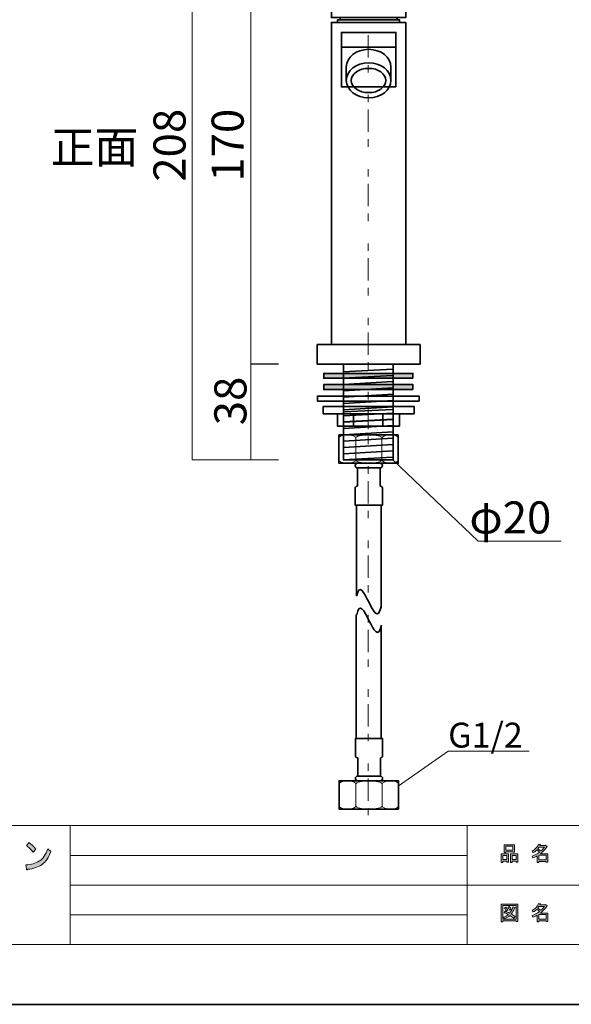
# Model space of a CAD drawing. Units: inches. Extents: x -43 to 253, y 43 to 253.
# Drawn here: x 39 to 114, y 43 to 176 of the extents above; entities that cross this region are included whole.
import ezdxf

# ---------------------------------------------------------------- set-up
doc = ezdxf.new("R2010")
doc.units = ezdxf.units.IN
doc.header["$MEASUREMENT"] = 0
doc.linetypes.add('AI-Linetype-4', pattern=[10.000008, 3.000001, -1.000002, 1.000002, -3.000001, 1.000002, -1.000002])
doc.layers.add('儗僀儎乕 1', color=7, linetype='Continuous')

# ---------------------------------------------------------------- blocks, each defined once
blk = doc.blocks.new('block 5')
at = {"layer": '儗僀儎乕 1'}
h = blk.add_hatch(color=7, dxfattribs=at)
h.dxf.hatch_style = 2
h.paths.add_polyline_path([(104.91, 62.77), (104.38, 62.77), (104.38, 62.57), (104.16, 62.57), (104.16, 63.74), (105.13, 63.74), (105.13, 62.61), (104.91, 62.61)])
h.paths.add_polyline_path([(104.38, 63.53), (104.38, 62.98), (104.91, 62.98), (104.91, 63.53)])
h.paths.add_polyline_path([(105.74, 64.02), (104.77, 64.02), (104.77, 63.94), (104.54, 63.94), (104.54, 64.96), (105.96, 64.96), (105.96, 63.96), (105.74, 63.96)])
h.paths.add_polyline_path([(104.77, 64.23), (105.74, 64.23), (105.74, 64.76), (104.77, 64.76)])
h.paths.add_polyline_path([(106.17, 62.77), (105.64, 62.77), (105.64, 62.57), (105.42, 62.57), (105.42, 63.74), (106.39, 63.74), (106.39, 62.61), (106.17, 62.61)])
h.paths.add_polyline_path([(105.64, 63.53), (105.64, 62.98), (106.17, 62.98), (106.17, 63.53)])
h = blk.add_hatch(color=7, dxfattribs=at)
h.dxf.hatch_style = 2
edge = h.paths.add_edge_path()
edge.add_spline(control_points=[(109.42, 63.76), (109.42, 63.76), (110.44, 63.76), (110.44, 63.76), (110.44, 63.76), (110.44, 62.62), (110.44, 62.62), (110.44, 62.62), (110.22, 62.62), (110.22, 62.62), (110.22, 62.62), (110.22, 62.72), (110.22, 62.72), (110.22, 62.72), (109.22, 62.72), (109.22, 62.72), (109.22, 62.72), (109.22, 62.58), (109.22, 62.58), (109.22, 62.58), (109, 62.58), (109, 62.58), (109, 62.58), (109, 63.48), (109, 63.48), (108.78, 63.35), (108.58, 63.26), (108.39, 63.19), (108.39, 63.19), (108.3, 63.44), (108.3, 63.44), (108.65, 63.54), (108.98, 63.71), (109.31, 63.97), (109.24, 64.05), (109.12, 64.14), (108.94, 64.26), (108.8, 64.12), (108.63, 64), (108.46, 63.91), (108.46, 63.91), (108.32, 64.08), (108.32, 64.08), (108.72, 64.29), (109, 64.62), (109.16, 65.06), (109.16, 65.06), (109.41, 65.01), (109.41, 65.01), (109.44, 64.98), (109.42, 64.96), (109.37, 64.95), (109.37, 64.95), (109.33, 64.85), (109.33, 64.85), (109.33, 64.85), (110.07, 64.85), (110.07, 64.85), (110.07, 64.85), (110.09, 64.9), (110.09, 64.9), (110.09, 64.9), (110.32, 64.73), (110.32, 64.73), (110.35, 64.7), (110.34, 64.69), (110.29, 64.68), (110.04, 64.32), (109.75, 64.01), (109.42, 63.76)], knot_values=[0, 0, 0, 0, 1, 1, 1, 2, 2, 2, 3, 3, 3, 4, 4, 4, 5, 5, 5, 6, 6, 6, 7, 7, 7, 8, 8, 8, 9, 9, 9, 10, 10, 10, 11, 11, 11, 12, 12, 12, 13, 13, 13, 14, 14, 14, 15, 15, 15, 16, 16, 16, 17, 17, 17, 18, 18, 18, 19, 19, 19, 20, 20, 20, 21, 21, 21, 22, 22, 22, 23, 23, 23, 23], degree=3, periodic=1)
edge = h.paths.add_edge_path()
edge.add_spline(control_points=[(109.96, 64.64), (109.96, 64.64), (109.23, 64.64), (109.23, 64.64), (109.23, 64.64), (109.06, 64.41), (109.06, 64.41), (109.23, 64.33), (109.37, 64.23), (109.49, 64.13), (109.66, 64.28), (109.81, 64.45), (109.96, 64.64)], knot_values=[0, 0, 0, 0, 1, 1, 1, 2, 2, 2, 3, 3, 3, 4, 4, 4, 4], degree=3, periodic=1)
h.paths.add_polyline_path([(110.22, 63.55), (109.22, 63.55), (109.22, 62.93), (110.22, 62.93)])
at = {"layer": '儗僀儎乕 1', "lineweight": 0}
for points in [[(105.74, 64.02), (104.77, 64.02), (104.77, 63.94), (104.54, 63.94), (104.54, 64.96), (105.96, 64.96), (105.96, 63.96), (105.74, 63.96), (105.74, 64.02)], [(104.91, 62.77), (104.38, 62.77), (104.38, 62.57), (104.16, 62.57), (104.16, 63.74), (105.13, 63.74), (105.13, 62.61), (104.91, 62.61), (104.91, 62.77)], [(104.77, 64.23), (105.74, 64.23), (105.74, 64.76), (104.77, 64.76), (104.77, 64.23)], [(106.17, 62.77), (105.64, 62.77), (105.64, 62.57), (105.42, 62.57), (105.42, 63.74), (106.39, 63.74), (106.39, 62.61), (106.17, 62.61), (106.17, 62.77)], [(104.38, 63.53), (104.38, 62.98), (104.91, 62.98), (104.91, 63.53), (104.38, 63.53)], [(105.64, 63.53), (105.64, 62.98), (106.17, 62.98), (106.17, 63.53), (105.64, 63.53)], [(110.22, 63.55), (109.22, 63.55), (109.22, 62.93), (110.22, 62.93), (110.22, 63.55)]]:
    blk.add_lwpolyline(points, dxfattribs=at)
for points, knots in [([(109.42, 63.76), (109.42, 63.76), (110.44, 63.76), (110.44, 63.76), (110.44, 63.76), (110.44, 62.62), (110.44, 62.62), (110.44, 62.62), (110.22, 62.62), (110.22, 62.62), (110.22, 62.62), (110.22, 62.72), (110.22, 62.72), (110.22, 62.72), (109.22, 62.72), (109.22, 62.72), (109.22, 62.72), (109.22, 62.58), (109.22, 62.58), (109.22, 62.58), (109, 62.58), (109, 62.58), (109, 62.58), (109, 63.48), (109, 63.48), (108.78, 63.35), (108.58, 63.26), (108.39, 63.19), (108.39, 63.19), (108.3, 63.44), (108.3, 63.44), (108.65, 63.54), (108.98, 63.71), (109.31, 63.97), (109.24, 64.05), (109.12, 64.14), (108.94, 64.26), (108.8, 64.12), (108.63, 64), (108.46, 63.91), (108.46, 63.91), (108.32, 64.08), (108.32, 64.08), (108.72, 64.29), (109, 64.62), (109.16, 65.06), (109.16, 65.06), (109.41, 65.01), (109.41, 65.01), (109.44, 64.98), (109.42, 64.96), (109.37, 64.95), (109.37, 64.95), (109.33, 64.85), (109.33, 64.85), (109.33, 64.85), (110.07, 64.85), (110.07, 64.85), (110.07, 64.85), (110.09, 64.9), (110.09, 64.9), (110.09, 64.9), (110.32, 64.73), (110.32, 64.73), (110.35, 64.7), (110.34, 64.69), (110.29, 64.68), (110.04, 64.32), (109.75, 64.01), (109.42, 63.76)], [0, 0, 0, 0, 1, 1, 1, 2, 2, 2, 3, 3, 3, 4, 4, 4, 5, 5, 5, 6, 6, 6, 7, 7, 7, 8, 8, 8, 9, 9, 9, 10, 10, 10, 11, 11, 11, 12, 12, 12, 13, 13, 13, 14, 14, 14, 15, 15, 15, 16, 16, 16, 17, 17, 17, 18, 18, 18, 19, 19, 19, 20, 20, 20, 21, 21, 21, 22, 22, 22, 23, 23, 23, 23]), ([(109.96, 64.64), (109.96, 64.64), (109.23, 64.64), (109.23, 64.64), (109.23, 64.64), (109.06, 64.41), (109.06, 64.41), (109.23, 64.33), (109.37, 64.23), (109.49, 64.13), (109.66, 64.28), (109.81, 64.45), (109.96, 64.64)], [0, 0, 0, 0, 1, 1, 1, 2, 2, 2, 3, 3, 3, 4, 4, 4, 4])]:
    blk.add_open_spline(points, degree=3, knots=knots, dxfattribs=at)
blk = doc.blocks.new('block 6')
at = {"layer": '儗僀儎乕 1'}
h = blk.add_hatch(color=7, dxfattribs=at)
h.dxf.hatch_style = 2
h.paths.add_polyline_path([(106.18, 54.63), (106.18, 54.74), (104.37, 54.74), (104.37, 54.61), (104.15, 54.61), (104.15, 56.98), (106.4, 56.98), (106.4, 54.63)])
h.paths.add_polyline_path([(106.18, 56.77), (104.37, 56.77), (104.37, 54.95), (106.18, 54.95)])
edge = h.paths.add_edge_path()
edge.add_spline(control_points=[(106.03, 55.3), (106.03, 55.3), (105.86, 55.09), (105.86, 55.09), (105.69, 55.23), (105.52, 55.35), (105.33, 55.45), (105.16, 55.28), (104.92, 55.13), (104.61, 55.02), (104.61, 55.02), (104.47, 55.22), (104.47, 55.22), (104.76, 55.33), (104.98, 55.45), (105.12, 55.57), (104.95, 55.66), (104.76, 55.74), (104.54, 55.83), (104.54, 55.83), (104.69, 56.01), (104.69, 56.01), (104.86, 55.94), (105.06, 55.86), (105.28, 55.76), (105.45, 55.95), (105.6, 56.24), (105.74, 56.63), (105.74, 56.63), (105.98, 56.53), (105.98, 56.53), (106.04, 56.51), (106.03, 56.49), (105.94, 56.45), (105.81, 56.1), (105.65, 55.83), (105.49, 55.65), (105.68, 55.55), (105.86, 55.44), (106.03, 55.3)], knot_values=[0, 0, 0, 0, 1, 1, 1, 2, 2, 2, 3, 3, 3, 4, 4, 4, 5, 5, 5, 6, 6, 6, 7, 7, 7, 8, 8, 8, 9, 9, 9, 10, 10, 10, 11, 11, 11, 12, 12, 12, 13, 13, 13, 13], degree=3, periodic=1)
edge = h.paths.add_edge_path()
edge.add_spline(control_points=[(104.8, 56.55), (104.89, 56.44), (104.97, 56.31), (105.04, 56.16), (105.04, 56.16), (104.84, 56.04), (104.84, 56.04), (104.78, 56.19), (104.71, 56.32), (104.61, 56.44), (104.61, 56.44), (104.8, 56.55), (104.8, 56.55)], knot_values=[0, 0, 0, 0, 1, 1, 1, 2, 2, 2, 3, 3, 3, 4, 4, 4, 4], degree=3, periodic=1)
edge = h.paths.add_edge_path()
edge.add_spline(control_points=[(105.28, 56.16), (105.22, 56.31), (105.15, 56.44), (105.05, 56.56), (105.05, 56.56), (105.24, 56.67), (105.24, 56.67), (105.36, 56.54), (105.44, 56.41), (105.48, 56.28), (105.48, 56.28), (105.28, 56.16), (105.28, 56.16)], knot_values=[0, 0, 0, 0, 1, 1, 1, 2, 2, 2, 3, 3, 3, 4, 4, 4, 4], degree=3, periodic=1)
h = blk.add_hatch(color=7, dxfattribs=at)
h.dxf.hatch_style = 2
edge = h.paths.add_edge_path()
edge.add_spline(control_points=[(109.42, 55.78), (109.42, 55.78), (110.44, 55.78), (110.44, 55.78), (110.44, 55.78), (110.44, 54.63), (110.44, 54.63), (110.44, 54.63), (110.22, 54.63), (110.22, 54.63), (110.22, 54.63), (110.22, 54.73), (110.22, 54.73), (110.22, 54.73), (109.22, 54.73), (109.22, 54.73), (109.22, 54.73), (109.22, 54.6), (109.22, 54.6), (109.22, 54.6), (109, 54.6), (109, 54.6), (109, 54.6), (109, 55.49), (109, 55.49), (108.78, 55.37), (108.58, 55.27), (108.39, 55.2), (108.39, 55.2), (108.3, 55.46), (108.3, 55.46), (108.65, 55.55), (108.98, 55.73), (109.31, 55.99), (109.24, 56.06), (109.12, 56.16), (108.94, 56.27), (108.8, 56.13), (108.63, 56.02), (108.46, 55.92), (108.46, 55.92), (108.32, 56.1), (108.32, 56.1), (108.72, 56.3), (109, 56.63), (109.16, 57.08), (109.16, 57.08), (109.41, 57.02), (109.41, 57.02), (109.44, 56.99), (109.42, 56.98), (109.37, 56.97), (109.37, 56.97), (109.33, 56.87), (109.33, 56.87), (109.33, 56.87), (110.07, 56.87), (110.07, 56.87), (110.07, 56.87), (110.09, 56.91), (110.09, 56.91), (110.09, 56.91), (110.32, 56.75), (110.32, 56.75), (110.35, 56.72), (110.34, 56.7), (110.29, 56.69), (110.04, 56.33), (109.75, 56.03), (109.42, 55.78)], knot_values=[0, 0, 0, 0, 1, 1, 1, 2, 2, 2, 3, 3, 3, 4, 4, 4, 5, 5, 5, 6, 6, 6, 7, 7, 7, 8, 8, 8, 9, 9, 9, 10, 10, 10, 11, 11, 11, 12, 12, 12, 13, 13, 13, 14, 14, 14, 15, 15, 15, 16, 16, 16, 17, 17, 17, 18, 18, 18, 19, 19, 19, 20, 20, 20, 21, 21, 21, 22, 22, 22, 23, 23, 23, 23], degree=3, periodic=1)
edge = h.paths.add_edge_path()
edge.add_spline(control_points=[(109.96, 56.66), (109.96, 56.66), (109.23, 56.66), (109.23, 56.66), (109.23, 56.66), (109.06, 56.43), (109.06, 56.43), (109.23, 56.34), (109.37, 56.24), (109.49, 56.14), (109.66, 56.3), (109.81, 56.47), (109.96, 56.66)], knot_values=[0, 0, 0, 0, 1, 1, 1, 2, 2, 2, 3, 3, 3, 4, 4, 4, 4], degree=3, periodic=1)
h.paths.add_polyline_path([(110.22, 55.57), (109.22, 55.57), (109.22, 54.94), (110.22, 54.94)])
at = {"layer": '儗僀儎乕 1', "lineweight": 0}
for points in [[(106.18, 54.63), (106.18, 54.74), (104.37, 54.74), (104.37, 54.61), (104.15, 54.61), (104.15, 56.98), (106.4, 56.98), (106.4, 54.63), (106.18, 54.63)], [(106.18, 56.77), (104.37, 56.77), (104.37, 54.95), (106.18, 54.95), (106.18, 56.77)], [(110.22, 55.57), (109.22, 55.57), (109.22, 54.94), (110.22, 54.94), (110.22, 55.57)]]:
    blk.add_lwpolyline(points, dxfattribs=at)
for points, knots in [([(109.42, 55.78), (109.42, 55.78), (110.44, 55.78), (110.44, 55.78), (110.44, 55.78), (110.44, 54.63), (110.44, 54.63), (110.44, 54.63), (110.22, 54.63), (110.22, 54.63), (110.22, 54.63), (110.22, 54.73), (110.22, 54.73), (110.22, 54.73), (109.22, 54.73), (109.22, 54.73), (109.22, 54.73), (109.22, 54.6), (109.22, 54.6), (109.22, 54.6), (109, 54.6), (109, 54.6), (109, 54.6), (109, 55.49), (109, 55.49), (108.78, 55.37), (108.58, 55.27), (108.39, 55.2), (108.39, 55.2), (108.3, 55.46), (108.3, 55.46), (108.65, 55.55), (108.98, 55.73), (109.31, 55.99), (109.24, 56.06), (109.12, 56.16), (108.94, 56.27), (108.8, 56.13), (108.63, 56.02), (108.46, 55.92), (108.46, 55.92), (108.32, 56.1), (108.32, 56.1), (108.72, 56.3), (109, 56.63), (109.16, 57.08), (109.16, 57.08), (109.41, 57.02), (109.41, 57.02), (109.44, 56.99), (109.42, 56.98), (109.37, 56.97), (109.37, 56.97), (109.33, 56.87), (109.33, 56.87), (109.33, 56.87), (110.07, 56.87), (110.07, 56.87), (110.07, 56.87), (110.09, 56.91), (110.09, 56.91), (110.09, 56.91), (110.32, 56.75), (110.32, 56.75), (110.35, 56.72), (110.34, 56.7), (110.29, 56.69), (110.04, 56.33), (109.75, 56.03), (109.42, 55.78)], [0, 0, 0, 0, 1, 1, 1, 2, 2, 2, 3, 3, 3, 4, 4, 4, 5, 5, 5, 6, 6, 6, 7, 7, 7, 8, 8, 8, 9, 9, 9, 10, 10, 10, 11, 11, 11, 12, 12, 12, 13, 13, 13, 14, 14, 14, 15, 15, 15, 16, 16, 16, 17, 17, 17, 18, 18, 18, 19, 19, 19, 20, 20, 20, 21, 21, 21, 22, 22, 22, 23, 23, 23, 23]), ([(106.03, 55.3), (106.03, 55.3), (105.86, 55.09), (105.86, 55.09), (105.69, 55.23), (105.52, 55.35), (105.33, 55.45), (105.16, 55.28), (104.92, 55.13), (104.61, 55.02), (104.61, 55.02), (104.47, 55.22), (104.47, 55.22), (104.76, 55.33), (104.98, 55.45), (105.12, 55.57), (104.95, 55.66), (104.76, 55.74), (104.54, 55.83), (104.54, 55.83), (104.69, 56.01), (104.69, 56.01), (104.86, 55.94), (105.06, 55.86), (105.28, 55.76), (105.45, 55.95), (105.6, 56.24), (105.74, 56.63), (105.74, 56.63), (105.98, 56.53), (105.98, 56.53), (106.04, 56.51), (106.03, 56.49), (105.94, 56.45), (105.81, 56.1), (105.65, 55.83), (105.49, 55.65), (105.68, 55.55), (105.86, 55.44), (106.03, 55.3)], [0, 0, 0, 0, 1, 1, 1, 2, 2, 2, 3, 3, 3, 4, 4, 4, 5, 5, 5, 6, 6, 6, 7, 7, 7, 8, 8, 8, 9, 9, 9, 10, 10, 10, 11, 11, 11, 12, 12, 12, 13, 13, 13, 13]), ([(104.8, 56.55), (104.89, 56.44), (104.97, 56.31), (105.04, 56.16), (105.04, 56.16), (104.84, 56.04), (104.84, 56.04), (104.78, 56.19), (104.71, 56.32), (104.61, 56.44), (104.61, 56.44), (104.8, 56.55), (104.8, 56.55)], [0, 0, 0, 0, 1, 1, 1, 2, 2, 2, 3, 3, 3, 4, 4, 4, 4]), ([(105.28, 56.16), (105.22, 56.31), (105.15, 56.44), (105.05, 56.56), (105.05, 56.56), (105.24, 56.67), (105.24, 56.67), (105.36, 56.54), (105.44, 56.41), (105.48, 56.28), (105.48, 56.28), (105.28, 56.16), (105.28, 56.16)], [0, 0, 0, 0, 1, 1, 1, 2, 2, 2, 3, 3, 3, 4, 4, 4, 4]), ([(109.96, 56.66), (109.96, 56.66), (109.23, 56.66), (109.23, 56.66), (109.23, 56.66), (109.06, 56.43), (109.06, 56.43), (109.23, 56.34), (109.37, 56.24), (109.49, 56.14), (109.66, 56.3), (109.81, 56.47), (109.96, 56.66)], [0, 0, 0, 0, 1, 1, 1, 2, 2, 2, 3, 3, 3, 4, 4, 4, 4])]:
    blk.add_open_spline(points, degree=3, knots=knots, dxfattribs=at)
blk = doc.blocks.new('block 8')
at = {"layer": '儗僀儎乕 1'}
h = blk.add_hatch(color=7, dxfattribs=at)
h.dxf.hatch_style = 2
edge = h.paths.add_edge_path()
edge.add_spline(control_points=[(42.42, 62.32), (41.92, 61.96), (41.28, 61.74), (40.5, 61.66), (40.48, 61.58), (40.44, 61.55), (40.38, 61.57), (40.34, 61.58), (40.31, 61.63), (40.3, 61.72), (40.3, 61.72), (40.24, 62.26), (40.24, 62.26), (40.95, 62.3), (41.55, 62.47), (42.06, 62.78), (42.56, 63.09), (42.93, 63.63), (43.17, 64.4), (43.17, 64.4), (43.58, 64.05), (43.58, 64.05), (43.32, 63.26), (42.93, 62.68), (42.42, 62.32)], knot_values=[0, 0, 0, 0, 1, 1, 1, 2, 2, 2, 3, 3, 3, 4, 4, 4, 5, 5, 5, 6, 6, 6, 7, 7, 7, 8, 8, 8, 8], degree=3, periodic=1)
edge = h.paths.add_edge_path()
edge.add_spline(control_points=[(41.58, 64.38), (41.58, 64.38), (41.24, 63.96), (41.24, 63.96), (41.11, 64.11), (40.95, 64.28), (40.76, 64.46), (40.57, 64.64), (40.42, 64.77), (40.34, 64.84), (40.34, 64.84), (40.63, 65.25), (40.63, 65.25), (40.95, 65.04), (41.27, 64.76), (41.58, 64.38)], knot_values=[0, 0, 0, 0, 1, 1, 1, 2, 2, 2, 3, 3, 3, 4, 4, 4, 5, 5, 5, 5], degree=3, periodic=1)
at = {"layer": '儗僀儎乕 1', "lineweight": 0}
for points, knots in [([(41.58, 64.38), (41.58, 64.38), (41.24, 63.96), (41.24, 63.96), (41.11, 64.11), (40.95, 64.28), (40.76, 64.46), (40.57, 64.64), (40.42, 64.77), (40.34, 64.84), (40.34, 64.84), (40.63, 65.25), (40.63, 65.25), (40.95, 65.04), (41.27, 64.76), (41.58, 64.38)], [0, 0, 0, 0, 1, 1, 1, 2, 2, 2, 3, 3, 3, 4, 4, 4, 5, 5, 5, 5]), ([(42.42, 62.32), (41.92, 61.96), (41.28, 61.74), (40.5, 61.66), (40.48, 61.58), (40.44, 61.55), (40.38, 61.57), (40.34, 61.58), (40.31, 61.63), (40.3, 61.72), (40.3, 61.72), (40.24, 62.26), (40.24, 62.26), (40.95, 62.3), (41.55, 62.47), (42.06, 62.78), (42.56, 63.09), (42.93, 63.63), (43.17, 64.4), (43.17, 64.4), (43.58, 64.05), (43.58, 64.05), (43.32, 63.26), (42.93, 62.68), (42.42, 62.32)], [0, 0, 0, 0, 1, 1, 1, 2, 2, 2, 3, 3, 3, 4, 4, 4, 5, 5, 5, 6, 6, 6, 7, 7, 7, 8, 8, 8, 8])]:
    blk.add_open_spline(points, degree=3, knots=knots, dxfattribs=at)
blk = doc.blocks.new('block 2')
at = {"layer": '儗僀儎乕 1', "color": 7, "lineweight": 18}
for points in [[(245.54, 247.44), (-38.33, 247.44), (-38.33, 67.54), (245.54, 67.54), (245.54, 247.44)], [(-38.33, 51.54), (46.21, 51.54), (46.21, 67.54), (-38.33, 67.54), (-38.33, 51.54)], [(99.6, 51.54), (46.21, 51.54), (46.21, 67.54), (99.6, 67.54), (99.6, 51.54)], [(114.93, 59.54), (99.6, 59.54), (99.6, 67.54), (114.93, 67.54), (114.93, 59.54)], [(46.21, 63.54), (99.6, 63.54)], [(46.21, 59.54), (99.6, 59.54)], [(114.93, 51.54), (99.6, 51.54), (99.6, 59.54), (114.93, 59.54), (114.93, 51.54)], [(46.21, 55.54), (99.6, 55.54)]]:
    blk.add_lwpolyline(points, dxfattribs=at)
at = {"layer": '儗僀儎乕 1'}
for name in ['block 8', 'block 5', 'block 6']:
    blk.add_blockref(name, (0, 0), dxfattribs=at)
blk = doc.blocks.new('block 12')
at = {"layer": '儗僀儎乕 1', "color": 7, "lineweight": 35}
blk.add_lwpolyline([(90.31, 120.12), (90.31, 116.3), (82.33, 116.3), (82.33, 120.12), (90.31, 120.12)], dxfattribs=at)
at = {"layer": '儗僀儎乕 1', "color": 7, "lineweight": 9}
for points in [[(84.59, 119.68), (84.59, 116.75)], [(88.12, 119.68), (88.12, 116.75)]]:
    blk.add_lwpolyline(points, dxfattribs=at)
for points in [[(82.33, 119.68), (82.33, 119.92), (82.82, 120.12), (83.42, 120.12)], [(84.59, 119.68), (84.59, 119.92), (84.07, 120.12), (83.42, 120.12)], [(84.59, 119.68), (84.59, 119.92), (85.36, 120.12), (86.32, 120.12)], [(88.12, 119.68), (88.12, 119.92), (87.31, 120.12), (86.32, 120.12)], [(88.12, 119.68), (88.12, 119.92), (88.67, 120.12), (89.35, 120.12)], [(90.31, 119.68), (90.31, 119.92), (89.88, 120.12), (89.35, 120.12)], [(82.33, 116.75), (82.33, 116.51), (82.82, 116.31), (83.42, 116.31)], [(84.59, 116.75), (84.59, 116.51), (84.07, 116.31), (83.42, 116.31)], [(84.59, 116.75), (84.59, 116.51), (85.36, 116.31), (86.32, 116.31)], [(88.12, 116.75), (88.12, 116.51), (87.31, 116.31), (86.32, 116.31)], [(88.12, 116.75), (88.12, 116.51), (88.67, 116.31), (89.35, 116.31)], [(90.31, 116.75), (90.31, 116.51), (89.88, 116.31), (89.35, 116.31)]]:
    blk.add_open_spline(points, degree=3, dxfattribs=at)
blk = doc.blocks.new('block 13')
at = {"layer": '儗僀儎乕 1', "color": 7, "lineweight": 35}
blk.add_lwpolyline([(90.34, 69.76), (90.34, 73.58), (82.36, 73.58), (82.36, 69.76), (90.34, 69.76)], dxfattribs=at)
at = {"layer": '儗僀儎乕 1', "color": 7, "lineweight": 9}
for points in [[(84.62, 70.19), (84.62, 73.13)], [(88.15, 70.19), (88.15, 73.13)]]:
    blk.add_lwpolyline(points, dxfattribs=at)
for points in [[(82.36, 73.13), (82.36, 73.37), (82.85, 73.57), (83.46, 73.57)], [(84.62, 73.13), (84.62, 73.37), (84.1, 73.57), (83.46, 73.57)], [(84.62, 73.13), (84.62, 73.37), (85.4, 73.57), (86.35, 73.57)], [(88.15, 73.13), (88.15, 73.37), (87.35, 73.57), (86.35, 73.57)], [(88.15, 73.13), (88.15, 73.37), (88.7, 73.57), (89.38, 73.57)], [(90.34, 73.13), (90.34, 73.37), (89.91, 73.57), (89.38, 73.57)], [(82.36, 70.2), (82.36, 69.95), (82.85, 69.76), (83.46, 69.76)], [(84.62, 70.19), (84.62, 69.95), (84.1, 69.76), (83.46, 69.76)], [(84.62, 70.19), (84.62, 69.95), (85.4, 69.76), (86.35, 69.76)], [(88.15, 70.19), (88.15, 69.95), (87.35, 69.76), (86.35, 69.76)], [(88.15, 70.19), (88.15, 69.95), (88.7, 69.76), (89.38, 69.76)], [(90.34, 70.19), (90.34, 69.95), (89.91, 69.76), (89.38, 69.76)]]:
    blk.add_open_spline(points, degree=3, dxfattribs=at)
blk = doc.blocks.new('block 11')
at = {"layer": '儗僀儎乕 1', "color": 7, "lineweight": 35}
for points in [[(84.83, 115.68), (84.83, 113.22)], [(87.87, 115.68), (87.87, 113.22)], [(88.18, 112.98), (88.18, 110.64), (84.52, 110.64), (84.52, 113.1)], [(84.69, 110.55), (84.69, 98.52)], [(88.01, 110.55), (88.01, 96.8)], [(84.67, 95.92), (84.67, 79.24)], [(88.01, 94.4), (88.01, 79.24)], [(88.21, 76.9), (88.21, 79.24), (84.55, 79.24), (84.55, 76.78)], [(84.86, 74.2), (84.86, 76.66)], [(87.91, 74.2), (87.91, 76.66)]]:
    blk.add_lwpolyline(points, dxfattribs=at)
for points in [[(88.18, 115.99), (88.18, 115.82), (88.04, 115.68), (87.87, 115.68), (87.87, 115.68), (84.83, 115.68), (84.83, 115.68), (84.66, 115.68), (84.52, 115.82), (84.52, 115.99), (84.52, 115.99), (84.52, 115.99), (84.52, 115.99), (84.52, 116.16), (84.66, 116.3), (84.83, 116.3), (84.83, 116.3), (87.87, 116.3), (87.87, 116.3), (88.04, 116.3), (88.18, 116.16), (88.18, 115.99), (88.18, 115.99), (88.18, 115.99), (88.18, 115.99)], [(88.21, 73.89), (88.21, 74.06), (88.08, 74.2), (87.91, 74.2), (87.91, 74.2), (84.86, 74.2), (84.86, 74.2), (84.69, 74.2), (84.55, 74.06), (84.55, 73.89), (84.55, 73.89), (84.55, 73.89), (84.55, 73.89), (84.55, 73.72), (84.69, 73.58), (84.86, 73.58), (84.86, 73.58), (87.91, 73.58), (87.91, 73.58), (88.08, 73.58), (88.21, 73.72), (88.21, 73.89), (88.21, 73.89), (88.21, 73.89), (88.21, 73.89)]]:
    blk.add_open_spline(points, degree=3, knots=[0, 0, 0, 0, 1, 1, 1, 2, 2, 2, 3, 3, 3, 4, 4, 4, 5, 5, 5, 6, 6, 6, 7, 7, 7, 8, 8, 8, 8], dxfattribs=at)
for points in [[(84.52, 112.98), (84.52, 113.11), (84.66, 113.22), (84.83, 113.22)], [(88.18, 112.98), (88.18, 113.11), (88.04, 113.22), (87.87, 113.22)], [(84.55, 76.9), (84.55, 76.77), (84.69, 76.66), (84.86, 76.66)], [(88.21, 76.9), (88.21, 76.77), (88.08, 76.66), (87.91, 76.66)]]:
    blk.add_open_spline(points, degree=3, dxfattribs=at)
at = {"layer": '儗僀儎乕 1'}
for name in ['block 12', 'block 13']:
    blk.add_blockref(name, (0, 0), dxfattribs=at)
blk = doc.blocks.new('block 10')
at = {"layer": '儗僀儎乕 1', "color": 7, "lineweight": 35}
for points in [[(84.71, 98.42), (85.45, 102.01), (87.22, 93.24), (88.01, 97)], [(84.73, 95.92), (85.48, 99.51), (87.24, 90.75), (88.04, 94.5)]]:
    blk.add_open_spline(points, degree=3, dxfattribs=at)
at = {"layer": '儗僀儎乕 1'}
blk.add_blockref('block 11', (0, 0), dxfattribs=at)
blk = doc.blocks.new('block 15')
at = {"layer": '儗僀儎乕 1'}
h = blk.add_hatch(color=7, dxfattribs=at)
h.dxf.hatch_style = 2
h.paths.add_polyline_path([(92.28, 127.73), (80.29, 127.73), (80.29, 128.39), (92.28, 128.39)])
h = blk.add_hatch(color=7, dxfattribs=at)
h.dxf.hatch_style = 2
h.paths.add_polyline_path([(92.28, 126.22), (80.29, 126.22), (80.29, 126.89), (92.28, 126.89)])
at = {"layer": '儗僀儎乕 1', "color": 7, "lineweight": 35}
for points in [[(82.92, 128.58), (89.59, 128.97)], [(89.62, 116.75), (82.95, 116.75), (82.95, 129.62), (89.62, 129.62), (89.62, 116.75)], [(92.28, 127.73), (80.29, 127.73), (80.29, 128.39), (92.28, 128.39), (92.28, 127.73)], [(82.92, 127.74), (89.59, 128.13)], [(82.92, 126.89), (89.59, 127.28)], [(92.28, 126.22), (80.29, 126.22), (80.29, 126.89), (92.28, 126.89), (92.28, 126.22)], [(82.95, 126.05), (89.62, 126.44)], [(93.12, 124.66), (79.45, 124.66), (79.45, 125.33), (93.12, 125.33), (93.12, 124.66)], [(82.95, 125.2), (89.62, 125.59)], [(82.95, 124.36), (89.62, 124.75)], [(82.95, 123.51), (89.62, 123.9)], [(82.95, 122.67), (89.62, 123.06)], [(82.95, 121.82), (89.62, 122.21)], [(82.95, 120.97), (89.62, 121.37)], [(82.95, 120.13), (89.62, 120.52)], [(82.95, 119.28), (89.62, 119.68)], [(82.95, 118.44), (89.62, 118.83)], [(82.95, 117.59), (89.62, 117.98)], [(82.89, 116.75), (89.55, 117.14)]]:
    blk.add_lwpolyline(points, dxfattribs=at)
blk = doc.blocks.new('block 14')
at = {"layer": '儗僀儎乕 1'}
blk.add_blockref('block 15', (0, 0), dxfattribs=at)
blk = doc.blocks.new('block 29')
at = {"layer": '儗僀儎乕 1', "color": 7, "lineweight": 35}
for points in [[(92.43, 122.94), (80.22, 122.94), (80.22, 123.94), (92.43, 123.94), (92.43, 122.94)], [(83, 123.2), (89.6, 123.54)], [(90.49, 121.28), (82.16, 121.28), (82.16, 122.94), (90.49, 122.94), (90.49, 121.28)], [(83, 121.88), (89.6, 122.22)], [(84.28, 122.94), (84.28, 121.28)], [(88.23, 122.94), (88.23, 121.28)]]:
    blk.add_lwpolyline(points, dxfattribs=at)
blk = doc.blocks.new('block 37')
at = {"layer": '儗僀儎乕 1', "color": 7, "lineweight": 35}
for points in [[(91.33, 186.28), (81.33, 186.28), (81.33, 176.28), (91.33, 176.28), (91.33, 186.28)], [(82.49, 175.95), (82.49, 176.28)], [(90.16, 175.95), (90.16, 176.28)], [(91.33, 132.28), (91.33, 175.62), (81.33, 175.62), (81.33, 132.28)], [(90.49, 175.62), (90.49, 175.95), (82.16, 175.95), (82.16, 175.62)], [(93.24, 132.28), (79.41, 132.28), (79.41, 129.62), (93.24, 129.62), (93.24, 132.28)]]:
    blk.add_lwpolyline(points, dxfattribs=at)
blk = doc.blocks.new('block 36')
at = {"layer": '儗僀儎乕 1'}
blk.add_blockref('block 37', (0, 0), dxfattribs=at)
blk = doc.blocks.new('block 35')
at = {"layer": '儗僀儎乕 1'}
blk.add_blockref('block 36', (0, 0), dxfattribs=at)
blk = doc.blocks.new('block 38')
at = {"layer": '儗僀儎乕 1', "color": 7, "lineweight": 35}
for points in [[(89.99, 166.95), (82.66, 166.95), (82.66, 174.28), (89.99, 174.28), (89.99, 166.95)], [(82.66, 172.28), (89.99, 172.28)]]:
    blk.add_lwpolyline(points, dxfattribs=at)
blk = doc.blocks.new('block 34')
at = {"layer": '儗僀儎乕 1', "color": 7, "lineweight": 35}
for points in [[(83.33, 169.63), (83.33, 167.82)], [(89.33, 169.63), (89.33, 167.82)]]:
    blk.add_lwpolyline(points, dxfattribs=at)
for points, knots in [([(83.33, 169.63), (83.33, 170.94), (84.67, 172), (86.33, 172), (87.98, 172), (89.33, 170.94), (89.33, 169.63)], [0, 0, 0, 0, 1, 1, 1, 2, 2, 2, 2]), ([(89.33, 167.82), (89.33, 166.51), (87.98, 165.46), (86.33, 165.46), (84.67, 165.46), (83.33, 166.51), (83.33, 167.82), (83.33, 169.13), (84.67, 170.18), (86.33, 170.18), (87.98, 170.18), (89.33, 169.13), (89.33, 167.82)], [0, 0, 0, 0, 1, 1, 1, 2, 2, 2, 3, 3, 3, 4, 4, 4, 4])]:
    blk.add_open_spline(points, degree=3, knots=knots, dxfattribs=at)
at = {"layer": '儗僀儎乕 1'}
for name in ['block 35', 'block 38']:
    blk.add_blockref(name, (0, 0), dxfattribs=at)
blk = doc.blocks.new('block 33')
at = {"layer": '儗僀儎乕 1', "color": 7, "lineweight": 35}
blk.add_open_spline([(88.66, 167.8), (88.66, 166.9), (87.61, 166.17), (86.33, 166.17), (85.04, 166.17), (83.99, 166.9), (83.99, 167.8), (83.99, 168.71), (85.04, 169.44), (86.33, 169.44), (87.61, 169.44), (88.66, 168.71), (88.66, 167.8)], degree=3, knots=[0, 0, 0, 0, 1, 1, 1, 2, 2, 2, 3, 3, 3, 4, 4, 4, 4], dxfattribs=at)
at = {"layer": '儗僀儎乕 1'}
blk.add_blockref('block 34', (0, 0), dxfattribs=at)

msp = doc.modelspace()

# ---------------------------------------------------------------- linework, layer by layer
at = {"layer": '儗僀儎乕 1', "color": 7, "lineweight": 35}
msp.add_lwpolyline([(253.35, 43.49), (-42.98, 43.49), (-42.98, 253.04), (253.35, 253.04), (253.35, 43.49)], dxfattribs=at)
at = {"layer": '儗僀儎乕 1', "color": 7, "lineweight": 18}
for points in [[(74.21, 116.75), (62.58, 116.75), (62.58, 186.28), (74.21, 186.28)], [(70.49, 116.75), (70.49, 186.28)], [(90.3, 72.84), (97.02, 77.55)], [(97.02, 77.55), (107.91, 77.55)]]:
    msp.add_lwpolyline(points, dxfattribs=at)
at = {"layer": '儗僀儎乕 1', "color": 7, "linetype": 'AI-Linetype-4', "lineweight": 18}
msp.add_lwpolyline([(86.25, 173.89), (86.25, 68.93)], dxfattribs=at)
at = {"layer": '儗僀儎乕 1', "color": 7, "lineweight": 25}
msp.add_lwpolyline([(74.21, 129.62), (70.5, 129.62)], dxfattribs=at)
at = {"layer": '儗僀儎乕 1', "color": 19, "lineweight": 18}
for points in [[(89.6, 116.78), (101.06, 105.8)], [(101.06, 105.8), (112.23, 105.8)]]:
    msp.add_lwpolyline(points, dxfattribs=at)

# ---------------------------------------------------------------- block references
at = {"layer": '儗僀儎乕 1'}
for name in ['block 2', 'block 33', 'block 14', 'block 29', 'block 10']:
    msp.add_blockref(name, (0, 0), dxfattribs=at)

# ---------------------------------------------------------------- texts
at = {"layer": '儗僀儎乕 1', "color": 7, "char_height": 4.318, "attachment_point": 7, "rotation": 90}
for s, insert in [('\\fMS PGothic|b0|i0|c0|p34;\\W1;208', (61.71, 154.19)), ('\\fMS PGothic|b0|i0|c0|p34;\\W1;170', (69.53, 154.19)), ('\\fMS PGothic|b0|i0|c0|p34;\\W1;38', (69.9, 121.41))]:
    msp.add_mtext(s, dxfattribs=dict(at, insert=insert))
at = {"layer": '儗僀儎乕 1', "color": 7, "attachment_point": 7}
for s, insert, char_height in [('\\fMS PGothic|b0|i0|c0|p34;\\W1;正面', (43.58, 156.66), 4.318), ('\\fMS PGothic|b0|i0|c0|p34;\\W1;φ20', (99.88, 106.85), 4.318), ('\\fMS PGothic|b0|i0|c0|p34;\\W1;G1/2', (97.02, 78.04), 3.3584)]:
    msp.add_mtext(s, dxfattribs=dict(at, insert=insert, char_height=char_height))

doc.saveas('drawing.dxf')
